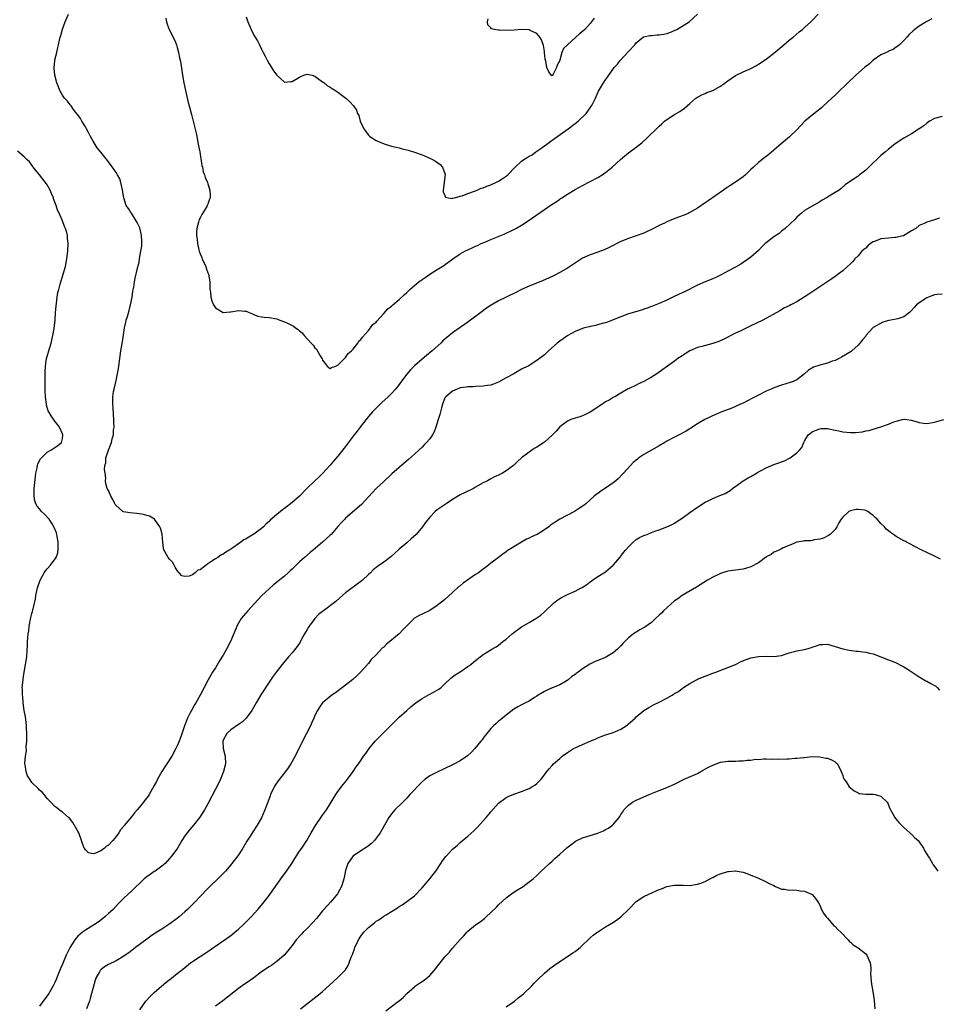
# Model space of a CAD drawing. Units: inches. Extents: x 2511000 to 2514000, y 1545000 to 1548000.
# Drawn here: x 2513166 to 2513406, y 1545740 to 1545998 of the extents above; entities that cross this region are included whole.
import ezdxf

# ---------------------------------------------------------------- set-up
doc = ezdxf.new("R2010")
doc.units = ezdxf.units.IN
doc.header["$MEASUREMENT"] = 0
doc.layers.add('LD25111545_10ft', color=133, linetype='Continuous')

msp = doc.modelspace()

# ---------------------------------------------------------------- linework, layer by layer
at = {"layer": 'LD25111545_10ft'}
for points, elevation in [([(2513404.28, 1545997.72), (2513403, 1545997.03), (2513401, 1545995.86), (2513399.83, 1545995), (2513399.38, 1545994.62), (2513398.36, 1545993.64), (2513397.75, 1545993), (2513397, 1545992.13), (2513395.87, 1545991), (2513395.41, 1545990.59), (2513395, 1545990.34), (2513394.21, 1545989.79), (2513393, 1545989.27), (2513392.83, 1545989.17), (2513391, 1545988.33), (2513388.96, 1545987), (2513387.96, 1545986.04), (2513386.72, 1545985), (2513384.45, 1545983), (2513382.3, 1545981), (2513379.61, 1545978.39), (2513379, 1545977.81), (2513378.17, 1545977), (2513375.98, 1545975), (2513375.46, 1545974.54), (2513373, 1545972.62), (2513371.11, 1545971), (2513369, 1545968.71), (2513367.09, 1545966.91), (2513364.92, 1545965.08), (2513363, 1545963.4), (2513361.69, 1545962.31), (2513361, 1545961.77), (2513359.97, 1545961), (2513359, 1545960.24), (2513357.64, 1545959), (2513357, 1545958.37), (2513356.29, 1545957.71), (2513355.58, 1545957), (2513355, 1545956.5), (2513353, 1545955.09), (2513351.7, 1545954.3), (2513351, 1545953.8), (2513350.51, 1545953.49), (2513349.85, 1545953), (2513345.79, 1545950.21), (2513345, 1545949.63), (2513343, 1545948.3), (2513341, 1545947.13), (2513340.74, 1545947), (2513339.53, 1545946.47), (2513338.09, 1545945.91), (2513336.63, 1545945.37), (2513335, 1545944.69), (2513334.37, 1545944.37), (2513333, 1545943.71), (2513331, 1545942.67), (2513329.83, 1545942.17), (2513329, 1545941.78), (2513327, 1545941.02), (2513325, 1545940.36), (2513323, 1545939.54), (2513319.97, 1545938.03), (2513318.61, 1545937.39), (2513317, 1545936.81), (2513315, 1545936.11), (2513313, 1545935.19), (2513312.68, 1545935), (2513311.66, 1545934.34), (2513309, 1545932.59), (2513307, 1545931.42), (2513305.4, 1545930.6), (2513304.04, 1545929.96), (2513302.65, 1545929.35), (2513299, 1545927.9), (2513297, 1545927), (2513295.69, 1545926.31), (2513292.99, 1545925.01), (2513291, 1545924.02), (2513289.07, 1545922.93), (2513287.84, 1545922.15), (2513286.4, 1545921), (2513283.7, 1545919), (2513283, 1545918.51), (2513282.1, 1545917.9), (2513281, 1545917.07), (2513279, 1545915.65), (2513277.5, 1545914.5), (2513277, 1545914.03), (2513276.44, 1545913.56), (2513275.89, 1545913), (2513273.69, 1545911), (2513272.2, 1545909.8), (2513271, 1545908.81), (2513269, 1545907.03), (2513267.95, 1545906.05), (2513267, 1545904.88), (2513265.33, 1545902.67), (2513265, 1545902.22), (2513264.04, 1545901), (2513263, 1545899.86), (2513262.13, 1545899), (2513260.53, 1545897.47), (2513260.02, 1545897), (2513259, 1545895.99), (2513258.06, 1545895), (2513257, 1545893.81), (2513255, 1545891.27), (2513254.81, 1545891), (2513254.03, 1545889.97), (2513253.29, 1545889), (2513253, 1545888.66), (2513251.45, 1545886.55), (2513251, 1545886.02), (2513250.57, 1545885.43), (2513249, 1545883.48), (2513247.87, 1545882.13), (2513247, 1545881.13), (2513245, 1545878.94), (2513244.01, 1545877.99), (2513242.97, 1545877.03), (2513241, 1545875.11), (2513238.93, 1545873), (2513237, 1545871.32), (2513235, 1545869.76), (2513234.55, 1545869.45), (2513233.97, 1545869), (2513233, 1545868.19), (2513231.31, 1545866.69), (2513231, 1545866.38), (2513230.27, 1545865.73), (2513229.51, 1545865), (2513229, 1545864.54), (2513227, 1545863.04), (2513225.72, 1545862.28), (2513225, 1545861.83), (2513224.43, 1545861.57), (2513223.64, 1545861), (2513223, 1545860.58), (2513221.49, 1545859.49), (2513220.77, 1545859), (2513219.68, 1545858.32), (2513219, 1545857.84), (2513218.43, 1545857.57), (2513217.62, 1545857), (2513217, 1545856.65), (2513215.82, 1545855.82), (2513215, 1545855.32), (2513214.54, 1545855), (2513213, 1545853.77), (2513212.38, 1545853.62), (2513211.72, 1545853), (2513211, 1545852.46), (2513210.08, 1545852.08), (2513209, 1545852.03), (2513208.18, 1545852.18), (2513207, 1545853.54), (2513206.47, 1545854.47), (2513206.19, 1545855), (2513205.72, 1545855.72), (2513205, 1545856.5), (2513204.63, 1545857), (2513204.21, 1545857.79), (2513203.51, 1545859), (2513203.4, 1545859.4), (2513203.21, 1545861), (2513203.08, 1545863.08), (2513202.66, 1545864.66), (2513202.48, 1545865), (2513201.01, 1545867.01), (2513199.75, 1545867.75), (2513199, 1545867.95), (2513198.21, 1545868.21), (2513197, 1545868.34), (2513196.43, 1545868.43), (2513194.6, 1545868.6), (2513192.92, 1545868.92), (2513192.78, 1545869), (2513191, 1545870.55), (2513190.79, 1545870.79), (2513190.67, 1545871), (2513190.13, 1545872.13), (2513189.63, 1545873), (2513189, 1545874.5), (2513188.69, 1545875), (2513188.31, 1545876.31), (2513188.26, 1545877), (2513188.33, 1545877.67), (2513188.15, 1545879), (2513187.98, 1545879.98), (2513188.07, 1545881), (2513188.31, 1545881.68), (2513188.35, 1545883), (2513189, 1545885), (2513189.84, 1545887), (2513190.02, 1545888.02), (2513190.34, 1545889), (2513190.35, 1545890.35), (2513190.47, 1545891), (2513190.38, 1545892.38), (2513190.42, 1545893), (2513190.32, 1545894.32), (2513190.2, 1545896.2), (2513190.13, 1545897), (2513190.15, 1545899), (2513190.34, 1545900.34), (2513190.46, 1545901), (2513191, 1545903.23), (2513191.38, 1545905), (2513191.63, 1545906.37), (2513191.7, 1545907), (2513191.96, 1545909), (2513192.28, 1545911), (2513192.7, 1545913.3), (2513193.21, 1545917), (2513193.56, 1545918.44), (2513193.68, 1545919), (2513193.95, 1545919.95), (2513194.45, 1545921.55), (2513194.8, 1545923), (2513195.17, 1545925), (2513195.4, 1545926.6), (2513195.61, 1545927.61), (2513195.82, 1545929), (2513196, 1545930), (2513196.58, 1545932.58), (2513196.7, 1545933), (2513196.78, 1545933.22), (2513197, 1545934.19), (2513197.15, 1545935), (2513197.16, 1545935.16), (2513197.51, 1545937), (2513197.7, 1545938.3), (2513197.74, 1545939), (2513197.71, 1545939.71), (2513197.69, 1545941), (2513197.57, 1545941.57), (2513197.17, 1545943.17), (2513196.54, 1545944.54), (2513196.27, 1545945), (2513195, 1545946.93), (2513194.94, 1545947), (2513194.22, 1545948.22), (2513193.64, 1545949), (2513193, 1545951), (2513192.71, 1545953), (2513192.61, 1545953.39), (2513192.26, 1545955), (2513191.94, 1545955.94), (2513191.39, 1545957), (2513191, 1545957.64), (2513190.45, 1545958.45), (2513189, 1545960.4), (2513188.72, 1545960.72), (2513187, 1545962.87), (2513186.08, 1545964.08), (2513185, 1545965.77), (2513184.33, 1545967), (2513183.9, 1545967.9), (2513183.26, 1545969), (2513183, 1545969.49), (2513182.08, 1545971), (2513181.71, 1545971.71), (2513181, 1545972.63), (2513180.86, 1545972.86), (2513179.91, 1545974.09), (2513179.25, 1545975), (2513179.15, 1545975.15), (2513179, 1545975.29), (2513178.26, 1545976.26), (2513177.55, 1545977), (2513177, 1545977.77), (2513176.28, 1545979), (2513175.97, 1545979.97), (2513175.49, 1545981), (2513174.95, 1545983), (2513174.83, 1545984.83), (2513174.8, 1545985), (2513175, 1545986.82), (2513175.03, 1545987.03), (2513175.47, 1545989), (2513175.77, 1545990.23), (2513175.91, 1545991), (2513176.17, 1545992.17), (2513176.4, 1545993), (2513176.56, 1545993.44), (2513177, 1545995.09), (2513177.69, 1545997), (2513178.53, 1545999)], 6950), ([(2513204.03, 1545997.97), (2513204.18, 1545997), (2513204.4, 1545996.4), (2513204.92, 1545995), (2513206.24, 1545992.24), (2513206.77, 1545991), (2513207, 1545990.27), (2513207.36, 1545989), (2513207.61, 1545987.61), (2513207.75, 1545987), (2513207.9, 1545986.1), (2513208.34, 1545983), (2513208.69, 1545981), (2513209.13, 1545979), (2513209.89, 1545975.89), (2513210.14, 1545975), (2513210.74, 1545972.74), (2513211.91, 1545967.91), (2513212.08, 1545967), (2513212.5, 1545965), (2513212.56, 1545964.56), (2513212.88, 1545963), (2513213.45, 1545959.45), (2513213.6, 1545959), (2513213.81, 1545957.81), (2513214.13, 1545957), (2513214.26, 1545956.26), (2513214.87, 1545955), (2513215, 1545954.65), (2513215.55, 1545953), (2513215.59, 1545951.59), (2513215.59, 1545951), (2513215.41, 1545950.59), (2513215, 1545949.33), (2513214.86, 1545949), (2513214.69, 1545948.69), (2513213.4, 1545946.6), (2513213, 1545945.75), (2513212.73, 1545945.27), (2513212.65, 1545945), (2513212.59, 1545944.59), (2513212.13, 1545943), (2513212.01, 1545941.99), (2513212.03, 1545941), (2513212.19, 1545940.19), (2513212.26, 1545939), (2513212.64, 1545937.36), (2513212.75, 1545937), (2513213, 1545936.3), (2513213.4, 1545935.4), (2513213.54, 1545935), (2513214.43, 1545933), (2513214.56, 1545932.56), (2513215, 1545931.36), (2513215.17, 1545931), (2513215.51, 1545929), (2513215.5, 1545927.5), (2513215.54, 1545927), (2513215.66, 1545926.34), (2513215.75, 1545925), (2513216.01, 1545924.01), (2513216.5, 1545923), (2513217, 1545922.24), (2513219, 1545920.98), (2513220.83, 1545921.17), (2513221, 1545921.16), (2513223, 1545921.52), (2513224.68, 1545921.32), (2513225, 1545921.34), (2513225.81, 1545921), (2513226.66, 1545920.66), (2513227, 1545920.47), (2513228.08, 1545920.08), (2513229, 1545919.88), (2513229.74, 1545919.74), (2513231, 1545919.69), (2513233, 1545919.31), (2513233.24, 1545919.24), (2513233.81, 1545919), (2513235, 1545918.58), (2513235.81, 1545918.19), (2513237, 1545917.64), (2513237.42, 1545917.42), (2513237.93, 1545917), (2513238.59, 1545916.59), (2513239, 1545916.23), (2513239.68, 1545915.68), (2513240.19, 1545915), (2513241.98, 1545913), (2513242.5, 1545912.5), (2513243, 1545911.76), (2513243.39, 1545911.39), (2513244.34, 1545909.66), (2513244.85, 1545908.85), (2513245, 1545908.52), (2513245.67, 1545907.67), (2513246.23, 1545907), (2513247, 1545906.38), (2513247.35, 1545906.65), (2513248.47, 1545907), (2513249, 1545907.21), (2513250.72, 1545909), (2513251, 1545909.24), (2513251.72, 1545910.28), (2513252.6, 1545911), (2513253, 1545911.43), (2513254.21, 1545913), (2513254.5, 1545913.5), (2513255, 1545913.94), (2513255.41, 1545914.59), (2513257, 1545916.31), (2513257.56, 1545917), (2513258.17, 1545917.83), (2513259, 1545918.49), (2513259.22, 1545918.78), (2513261, 1545920.71), (2513262.08, 1545921.92), (2513263, 1545922.68), (2513263.34, 1545923), (2513265, 1545924.41), (2513266.35, 1545925.65), (2513267, 1545926.22), (2513267.82, 1545927), (2513269, 1545928.06), (2513270.15, 1545929), (2513271, 1545929.67), (2513271.82, 1545930.18), (2513273, 1545931), (2513275, 1545932.2), (2513276.29, 1545933), (2513276.74, 1545933.26), (2513279.07, 1545935), (2513281, 1545936.35), (2513282.18, 1545937), (2513283, 1545937.42), (2513284.13, 1545937.87), (2513285, 1545938.31), (2513285.5, 1545938.5), (2513286.5, 1545939), (2513287.41, 1545939.41), (2513289, 1545940.08), (2513292.5, 1545941.5), (2513295, 1545942.71), (2513295.52, 1545943), (2513297, 1545943.87), (2513298.73, 1545945), (2513305, 1545949.33), (2513306.03, 1545949.97), (2513307, 1545950.66), (2513307.21, 1545950.79), (2513307.52, 1545951), (2513309, 1545951.92), (2513311, 1545953.11), (2513313, 1545954.2), (2513317, 1545956.32), (2513318.13, 1545957), (2513319, 1545957.62), (2513320.72, 1545959), (2513322.91, 1545961), (2513324.04, 1545961.96), (2513325, 1545962.73), (2513327, 1545964.22), (2513328.55, 1545965.45), (2513329.62, 1545966.38), (2513333, 1545969.75), (2513333.67, 1545970.33), (2513334.38, 1545971), (2513335, 1545971.49), (2513337, 1545972.76), (2513338.45, 1545973.55), (2513339, 1545973.97), (2513339.63, 1545974.37), (2513340.35, 1545975), (2513341, 1545975.62), (2513342.57, 1545977), (2513342.82, 1545977.18), (2513343, 1545977.32), (2513344.14, 1545977.86), (2513345, 1545978.28), (2513345.5, 1545978.5), (2513347, 1545979.07), (2513349, 1545980.13), (2513351, 1545981.57), (2513353, 1545982.96), (2513355, 1545983.92), (2513357, 1545984.81), (2513358.44, 1545985.56), (2513359, 1545985.87), (2513361, 1545987.21), (2513363, 1545988.81), (2513365.57, 1545991), (2513367, 1545992.19), (2513368.02, 1545993), (2513369.65, 1545994.35), (2513370.5, 1545995), (2513371, 1545995.49), (2513372.65, 1545997), (2513373, 1545997.34), (2513374.54, 1545999)], 6940), ([(2513225, 1545998.32), (2513225.48, 1545997), (2513226.28, 1545995), (2513227, 1545993.46), (2513227.97, 1545991.97), (2513228.48, 1545991), (2513229, 1545989.86), (2513229.33, 1545989.33), (2513229.47, 1545989), (2513229.99, 1545987.99), (2513230.47, 1545987), (2513231, 1545985.97), (2513231.67, 1545985), (2513232.16, 1545984.16), (2513233, 1545983.06), (2513235, 1545981.25), (2513236.63, 1545981.37), (2513237, 1545981.36), (2513239, 1545982.52), (2513239.34, 1545982.66), (2513240.11, 1545983), (2513241, 1545983.31), (2513242.25, 1545983), (2513243, 1545982.78), (2513243.71, 1545982.29), (2513245, 1545981.32), (2513245.17, 1545981.17), (2513245.44, 1545981), (2513246.27, 1545980.27), (2513247, 1545979.87), (2513247.51, 1545979.51), (2513248.41, 1545979), (2513249, 1545978.59), (2513251.09, 1545977), (2513252.09, 1545976.09), (2513253.04, 1545975), (2513253.86, 1545973.86), (2513254.16, 1545973), (2513254.49, 1545972.49), (2513254.85, 1545971), (2513255.8, 1545969), (2513256.3, 1545968.3), (2513257, 1545967.36), (2513257.16, 1545967.16), (2513257.39, 1545967), (2513259, 1545965.96), (2513261.08, 1545965.08), (2513263, 1545964.5), (2513264.21, 1545964.21), (2513265, 1545964.01), (2513265.82, 1545963.82), (2513267.4, 1545963.4), (2513269, 1545962.92), (2513271, 1545962.24), (2513273, 1545961.37), (2513273.7, 1545961), (2513274.53, 1545960.53), (2513275.7, 1545959.7), (2513276.39, 1545959), (2513277, 1545957.3), (2513277.07, 1545957.07), (2513276.52, 1545953), (2513276.5, 1545952.5), (2513277, 1545951.57), (2513277.16, 1545951.16), (2513277.84, 1545951), (2513278.8, 1545950.8), (2513279, 1545950.86), (2513279.08, 1545950.92), (2513279.5, 1545951), (2513281, 1545951.42), (2513281.51, 1545951.51), (2513283, 1545952.15), (2513284.72, 1545952.72), (2513285.4, 1545953), (2513286.5, 1545953.5), (2513287, 1545953.59), (2513287.98, 1545954.02), (2513289, 1545954.38), (2513291, 1545955.33), (2513291.95, 1545955.95), (2513293, 1545956.61), (2513293.46, 1545957), (2513295.39, 1545959), (2513297, 1545960.52), (2513297.65, 1545961), (2513298.5, 1545961.5), (2513299, 1545961.83), (2513299.76, 1545962.24), (2513300.76, 1545963), (2513301, 1545963.15), (2513301.53, 1545963.53), (2513303, 1545964.54), (2513303.6, 1545965), (2513305, 1545966.01), (2513309.21, 1545969), (2513311, 1545970.4), (2513311.79, 1545971), (2513313.89, 1545973), (2513314.38, 1545973.62), (2513315.32, 1545975), (2513315.67, 1545975.67), (2513316.32, 1545977), (2513316.53, 1545977.47), (2513317.18, 1545978.82), (2513317.69, 1545979.69), (2513318.48, 1545981), (2513319, 1545981.79), (2513319.51, 1545982.49), (2513319.8, 1545983), (2513321.25, 1545985), (2513322.08, 1545985.92), (2513322.87, 1545987), (2513324.89, 1545989.11), (2513325, 1545989.24), (2513326.65, 1545991), (2513327, 1545991.48), (2513328.94, 1545993.06), (2513330.57, 1545993.43), (2513331, 1545993.41), (2513332.45, 1545993.55), (2513333, 1545993.55), (2513334.22, 1545993.78), (2513335, 1545993.95), (2513335.8, 1545994.2), (2513337.2, 1545994.8), (2513337.58, 1545995), (2513339, 1545995.81), (2513340.81, 1545997), (2513343.04, 1545998.96)], 6930), ([(2513316.03, 1545997.97), (2513315, 1545996.54), (2513313.56, 1545995), (2513313, 1545994.47), (2513312.15, 1545993.85), (2513309, 1545990.97), (2513307.96, 1545990.04), (2513307.56, 1545989), (2513307.02, 1545987), (2513307, 1545986.87), (2513306.34, 1545985.66), (2513306.16, 1545985), (2513305.31, 1545983.31), (2513305.14, 1545983), (2513305.07, 1545982.93), (2513305, 1545982.82), (2513304.78, 1545983), (2513304.05, 1545984.05), (2513303.63, 1545985), (2513303.33, 1545986.67), (2513303.19, 1545987.19), (2513303.04, 1545989), (2513303, 1545989.19), (2513302.76, 1545990.76), (2513302.26, 1545992.26), (2513301.77, 1545993), (2513301, 1545993.94), (2513299.29, 1545994.71), (2513299, 1545994.88), (2513297, 1545994.99), (2513295.2, 1545994.8), (2513293, 1545994.67), (2513291.22, 1545994.78), (2513291, 1545994.76), (2513289.86, 1545995), (2513289.18, 1545995.18), (2513289, 1545995.41), (2513288.21, 1545996.21), (2513288.12, 1545997), (2513288.25, 1545997.75)], 6920), ([(2513407, 1545972.22), (2513405, 1545971.72), (2513403.71, 1545971), (2513403, 1545970.53), (2513402.17, 1545969.83), (2513400.99, 1545969.01), (2513399, 1545967.74), (2513397, 1545966.61), (2513395, 1545965.29), (2513394.65, 1545965), (2513393, 1545963.73), (2513392.16, 1545963), (2513391, 1545962.02), (2513389.9, 1545961), (2513389, 1545960.12), (2513387.82, 1545959), (2513387, 1545958.17), (2513386.35, 1545957.65), (2513385.4, 1545957), (2513385, 1545956.66), (2513383.95, 1545955.95), (2513383, 1545955.33), (2513381.66, 1545954.34), (2513380.6, 1545953.4), (2513380.06, 1545953), (2513379, 1545952.4), (2513377, 1545951.16), (2513376.78, 1545951), (2513375.66, 1545950.34), (2513375, 1545949.93), (2513371, 1545947.67), (2513370.2, 1545947), (2513369.57, 1545946.43), (2513369, 1545945.89), (2513368.59, 1545945.41), (2513365.95, 1545943), (2513365, 1545942.26), (2513364.34, 1545941.66), (2513363, 1545940.76), (2513361, 1545939.22), (2513360.75, 1545939), (2513359.87, 1545938.13), (2513359, 1545937.24), (2513357, 1545935.46), (2513356.36, 1545935), (2513355, 1545934.08), (2513354.32, 1545933.68), (2513353, 1545932.87), (2513351, 1545931.78), (2513349, 1545930.75), (2513347.82, 1545930.18), (2513347, 1545929.81), (2513344.99, 1545929.01), (2513343, 1545928.15), (2513339.59, 1545926.42), (2513339, 1545926.16), (2513338.22, 1545925.78), (2513336.55, 1545925), (2513335, 1545924.25), (2513333, 1545923.35), (2513331.3, 1545922.7), (2513331, 1545922.57), (2513329.83, 1545922.17), (2513329, 1545921.86), (2513328.36, 1545921.64), (2513325, 1545920.62), (2513323, 1545919.87), (2513321, 1545919.05), (2513319.52, 1545918.48), (2513319, 1545918.32), (2513318.12, 1545918.12), (2513316.39, 1545917.61), (2513315, 1545917.36), (2513314.72, 1545917.28), (2513313.47, 1545917), (2513313, 1545916.86), (2513311, 1545916), (2513309.14, 1545915), (2513307.92, 1545914.08), (2513307, 1545913.48), (2513306.34, 1545913), (2513304.07, 1545911), (2513303.54, 1545910.46), (2513303, 1545909.98), (2513301, 1545908.42), (2513298.71, 1545907), (2513297.56, 1545906.44), (2513297, 1545906.15), (2513294.98, 1545905), (2513293, 1545903.91), (2513291, 1545902.77), (2513289.72, 1545902.28), (2513289, 1545902.02), (2513288.12, 1545901.88), (2513287, 1545901.71), (2513285, 1545901.65), (2513284.4, 1545901.6), (2513283, 1545901.57), (2513282.55, 1545901.45), (2513281, 1545901.28), (2513280.81, 1545901.19), (2513280.16, 1545901), (2513279, 1545900.47), (2513277.19, 1545899), (2513277, 1545898.72), (2513276.35, 1545897), (2513276.08, 1545896.08), (2513275.62, 1545894.38), (2513275.2, 1545893), (2513274.63, 1545891), (2513274.21, 1545889.79), (2513273.74, 1545889), (2513273, 1545887.96), (2513272.17, 1545887), (2513271.6, 1545886.4), (2513271, 1545885.82), (2513270.14, 1545885), (2513269, 1545883.95), (2513267.44, 1545882.56), (2513266.36, 1545881.64), (2513265, 1545880.51), (2513263.13, 1545878.87), (2513261, 1545876.8), (2513259.02, 1545874.98), (2513258.03, 1545873.97), (2513257, 1545872.81), (2513255.18, 1545870.82), (2513251, 1545867.21), (2513250.78, 1545867), (2513249.91, 1545866.09), (2513249, 1545865.09), (2513247.23, 1545863), (2513247, 1545862.76), (2513245, 1545860.94), (2513242.61, 1545859), (2513241.76, 1545858.24), (2513240.31, 1545857), (2513239, 1545855.84), (2513237, 1545853.93), (2513236.54, 1545853.46), (2513236.02, 1545853), (2513235, 1545852.11), (2513232.18, 1545849.81), (2513231, 1545848.76), (2513229.1, 1545847), (2513228.08, 1545845.92), (2513225.43, 1545843), (2513224.3, 1545841.7), (2513223.75, 1545841), (2513223, 1545839.8), (2513222.58, 1545839), (2513222.3, 1545838.3), (2513220.92, 1545835), (2513219.89, 1545833), (2513219, 1545831.46), (2513218.06, 1545829.94), (2513217, 1545828.16), (2513216.23, 1545827), (2513215.76, 1545826.24), (2513215.06, 1545825), (2513212.99, 1545821), (2513211.83, 1545819), (2513211.51, 1545818.49), (2513210.69, 1545817), (2513210.4, 1545816.4), (2513209.69, 1545815), (2513209.49, 1545814.51), (2513208.92, 1545813), (2513207.92, 1545810.08), (2513207.52, 1545809), (2513207, 1545807.76), (2513206.66, 1545807), (2513205.59, 1545805), (2513204.27, 1545803), (2513203.74, 1545802.26), (2513202.97, 1545801.03), (2513201.84, 1545799), (2513201.58, 1545798.42), (2513201, 1545797.33), (2513199.63, 1545795), (2513199.38, 1545794.62), (2513199, 1545794.12), (2513198.5, 1545793.5), (2513198.14, 1545793), (2513197, 1545791.58), (2513196.53, 1545791), (2513195.81, 1545790.19), (2513195, 1545789.15), (2513193.11, 1545786.89), (2513193, 1545786.73), (2513192.19, 1545785.81), (2513191.68, 1545785), (2513191, 1545784.02), (2513190.13, 1545783), (2513189, 1545781.75), (2513188.49, 1545781.51), (2513187.98, 1545781), (2513187, 1545780.25), (2513185.66, 1545779.66), (2513185, 1545779.54), (2513183.79, 1545779.79), (2513183, 1545780.53), (2513182.8, 1545780.8), (2513182.7, 1545781), (2513182.23, 1545782.23), (2513181.98, 1545783), (2513181.24, 1545785), (2513181, 1545785.46), (2513179.71, 1545787.71), (2513178.8, 1545788.8), (2513178.55, 1545789), (2513177, 1545790.43), (2513176.08, 1545791), (2513175.52, 1545791.52), (2513175, 1545791.86), (2513173.93, 1545793), (2513173, 1545793.96), (2513172.19, 1545795), (2513171.64, 1545795.64), (2513171, 1545796.17), (2513170.6, 1545796.6), (2513169, 1545798.12), (2513168.41, 1545799), (2513167.88, 1545799.88), (2513167.49, 1545801), (2513167.25, 1545802.75), (2513167.14, 1545803.14), (2513167.31, 1545805), (2513167.56, 1545806.44), (2513167.49, 1545807.49), (2513167.63, 1545809), (2513167.69, 1545810.31), (2513167.59, 1545813), (2513167.38, 1545814.62), (2513167.33, 1545815.33), (2513167, 1545816.99), (2513166.74, 1545819), (2513166.6, 1545820.6), (2513166.51, 1545821), (2513166.5, 1545822.5), (2513166.46, 1545823), (2513166.67, 1545825), (2513166.74, 1545825.26), (2513167, 1545826.97), (2513167.36, 1545829), (2513167.64, 1545831), (2513167.86, 1545834.14), (2513167.88, 1545835), (2513167.93, 1545835.93), (2513168.05, 1545837), (2513168.18, 1545837.82), (2513168.31, 1545839), (2513168.74, 1545841.26), (2513169, 1545842.35), (2513169.14, 1545842.86), (2513169.21, 1545843.21), (2513169.64, 1545845), (2513169.91, 1545846.09), (2513170.03, 1545847), (2513170.28, 1545848.28), (2513170.46, 1545849), (2513171.11, 1545851), (2513172.23, 1545853), (2513172.54, 1545853.46), (2513173, 1545854.04), (2513173.88, 1545855), (2513175.35, 1545857), (2513175.79, 1545858.21), (2513175.9, 1545859), (2513175.84, 1545859.84), (2513175.85, 1545861), (2513175.58, 1545862.42), (2513175.5, 1545863), (2513175.4, 1545863.4), (2513174.83, 1545864.83), (2513174.74, 1545865), (2513174.25, 1545865.76), (2513173.47, 1545867), (2513173.28, 1545867.28), (2513172.32, 1545868.32), (2513171.54, 1545869), (2513171, 1545869.71), (2513170.39, 1545870.39), (2513169.98, 1545871), (2513169.76, 1545871.76), (2513169.55, 1545873), (2513169.57, 1545875), (2513169.89, 1545878.11), (2513170.03, 1545879), (2513170.36, 1545880.36), (2513170.46, 1545881), (2513170.58, 1545881.42), (2513171.26, 1545882.74), (2513171.49, 1545883), (2513173, 1545884.46), (2513173.92, 1545885), (2513175.8, 1545886.2), (2513176.72, 1545887), (2513177, 1545888.1), (2513177.12, 1545889), (2513177, 1545889.33), (2513176.25, 1545891), (2513175.72, 1545891.72), (2513175, 1545892.62), (2513174.82, 1545892.82), (2513173.99, 1545893.99), (2513173.38, 1545895), (2513173.28, 1545895.28), (2513172.81, 1545896.81), (2513172.77, 1545897), (2513172.55, 1545899), (2513172.5, 1545900.5), (2513172.43, 1545901.57), (2513172.49, 1545904.49), (2513172.44, 1545905), (2513172.43, 1545905.57), (2513172.51, 1545907), (2513172.85, 1545909), (2513173, 1545909.47), (2513173.57, 1545911.57), (2513173.99, 1545913), (2513174.48, 1545915), (2513174.8, 1545916.8), (2513175.04, 1545919.04), (2513175.17, 1545921), (2513175.31, 1545922.69), (2513175.44, 1545923.44), (2513175.62, 1545925), (2513175.81, 1545926.19), (2513176.01, 1545927), (2513176.41, 1545928.41), (2513176.56, 1545929), (2513177, 1545930.45), (2513177.19, 1545931), (2513177.75, 1545933), (2513178.16, 1545935), (2513178.41, 1545937), (2513178.49, 1545939), (2513178.32, 1545940.32), (2513178.29, 1545941), (2513178.12, 1545941.88), (2513177.77, 1545943), (2513177.5, 1545943.5), (2513177.03, 1545945), (2513176.12, 1545947), (2513175.72, 1545947.72), (2513175.31, 1545949), (2513175, 1545949.86), (2513174.68, 1545950.68), (2513174.6, 1545951), (2513174.13, 1545952.13), (2513173.8, 1545953), (2513173, 1545954.39), (2513172.55, 1545955), (2513171.86, 1545955.86), (2513170.95, 1545956.95), (2513169.3, 1545959), (2513169.2, 1545959.2), (2513168.36, 1545960.36), (2513167.66, 1545961), (2513167, 1545961.68), (2513165.19, 1545963.19)], 6960), ([(2513406.31, 1545945.69), (2513405, 1545945.23), (2513403, 1545944.65), (2513402.28, 1545944.28), (2513401, 1545943.71), (2513400.13, 1545943), (2513399, 1545942.35), (2513396.93, 1545941.07), (2513396.72, 1545941), (2513395, 1545940.57), (2513394.59, 1545940.59), (2513393, 1545940.46), (2513391, 1545940.26), (2513389.71, 1545939.71), (2513389, 1545939.46), (2513388.3, 1545939), (2513387.58, 1545938.42), (2513387, 1545937.82), (2513386.52, 1545937.48), (2513386.01, 1545937), (2513385, 1545935.78), (2513384.18, 1545935), (2513383.63, 1545934.37), (2513383, 1545933.71), (2513382.28, 1545933), (2513381, 1545931.91), (2513379.82, 1545931), (2513379.35, 1545930.65), (2513379, 1545930.44), (2513378.16, 1545929.84), (2513375, 1545927.69), (2513372.18, 1545925.82), (2513369, 1545923.82), (2513367.44, 1545923), (2513367, 1545922.75), (2513365.81, 1545922.19), (2513364.55, 1545921.45), (2513360.12, 1545919), (2513357, 1545917.51), (2513355.89, 1545917), (2513354.14, 1545916.14), (2513353, 1545915.6), (2513349.93, 1545914.07), (2513348.58, 1545913.43), (2513347, 1545912.88), (2513344.15, 1545912.15), (2513343, 1545911.82), (2513341, 1545910.97), (2513339.79, 1545910.2), (2513339, 1545909.72), (2513337.91, 1545909), (2513337, 1545908.29), (2513335.16, 1545907), (2513332.39, 1545905), (2513331, 1545904.11), (2513329, 1545902.98), (2513327.62, 1545902.38), (2513327, 1545902.04), (2513325.15, 1545901.15), (2513324.94, 1545901.06), (2513323, 1545899.96), (2513321.44, 1545899), (2513321, 1545898.76), (2513319.89, 1545898.11), (2513319, 1545897.61), (2513318.63, 1545897.37), (2513318.06, 1545897), (2513317, 1545896.27), (2513315, 1545894.93), (2513313.7, 1545894.3), (2513313, 1545893.99), (2513312.25, 1545893.75), (2513311, 1545893.4), (2513309.88, 1545893), (2513309, 1545892.63), (2513307, 1545891.08), (2513306.05, 1545889.95), (2513305.13, 1545889), (2513303, 1545887.15), (2513301, 1545885.78), (2513300.49, 1545885.51), (2513299.72, 1545885), (2513299, 1545884.48), (2513297, 1545883.01), (2513295.92, 1545882.08), (2513295, 1545881.1), (2513294.89, 1545881), (2513293, 1545879.58), (2513292.01, 1545879), (2513291.31, 1545878.69), (2513291, 1545878.5), (2513289.94, 1545878.06), (2513289, 1545877.54), (2513288.08, 1545877), (2513287, 1545876.47), (2513285, 1545875.31), (2513284.42, 1545875), (2513282.1, 1545873.9), (2513281, 1545873.33), (2513279, 1545872.12), (2513277.29, 1545871), (2513275, 1545869.42), (2513274.45, 1545869), (2513273, 1545867.53), (2513271.91, 1545866.09), (2513271.12, 1545865), (2513269.44, 1545863), (2513268.2, 1545861.8), (2513267, 1545860.83), (2513265, 1545859.13), (2513264.86, 1545859), (2513263.93, 1545858.07), (2513262.85, 1545857.15), (2513261, 1545855.78), (2513259.35, 1545854.65), (2513258.26, 1545853.74), (2513257.49, 1545853), (2513257, 1545852.5), (2513255.42, 1545851), (2513255, 1545850.66), (2513254.03, 1545849.97), (2513251, 1545847.69), (2513249.54, 1545846.46), (2513248.5, 1545845.5), (2513245.26, 1545843), (2513245, 1545842.84), (2513243.96, 1545842.04), (2513242.99, 1545841.01), (2513241.46, 1545839), (2513241.28, 1545838.72), (2513241, 1545838.18), (2513240.54, 1545837.46), (2513240.29, 1545837), (2513239.44, 1545835.44), (2513239.15, 1545834.85), (2513238.33, 1545833.67), (2513237, 1545832.07), (2513236.07, 1545831), (2513234.42, 1545829), (2513232.86, 1545827), (2513232.08, 1545825.92), (2513231, 1545824.39), (2513228.89, 1545821.11), (2513227.64, 1545819), (2513226.53, 1545817), (2513225.05, 1545814.95), (2513224.03, 1545813.97), (2513223, 1545813.35), (2513221, 1545811.93), (2513219.99, 1545811), (2513219, 1545809.25), (2513218.91, 1545809), (2513219.04, 1545807), (2513219.54, 1545805), (2513219.62, 1545803), (2513219.12, 1545801), (2513218.28, 1545799), (2513217.31, 1545797), (2513217, 1545796.4), (2513215, 1545792.57), (2513214.16, 1545791), (2513212.94, 1545789.06), (2513211.24, 1545787), (2513210.19, 1545785.81), (2513209.57, 1545785), (2513209, 1545784.18), (2513208.23, 1545783), (2513207.75, 1545782.25), (2513207.02, 1545781), (2513205.61, 1545779), (2513205, 1545778.27), (2513203.83, 1545777), (2513203, 1545776.32), (2513201.2, 1545775), (2513201, 1545774.88), (2513199.88, 1545774.12), (2513199, 1545773.5), (2513198.37, 1545773), (2513197, 1545771.68), (2513196.26, 1545771), (2513195.65, 1545770.35), (2513195, 1545769.72), (2513194.18, 1545769), (2513193, 1545767.89), (2513191.57, 1545766.43), (2513190.21, 1545765), (2513189, 1545763.87), (2513188.04, 1545763), (2513187.47, 1545762.53), (2513186.33, 1545761.67), (2513185.35, 1545761), (2513183, 1545759.59), (2513182.25, 1545759), (2513181, 1545757.96), (2513180.53, 1545757.47), (2513180.21, 1545757), (2513179, 1545755.12), (2513178.28, 1545753.72), (2513177.97, 1545753), (2513177, 1545750.67), (2513176.49, 1545749.51), (2513175.78, 1545747.78), (2513175.35, 1545746.65), (2513175, 1545745.9), (2513174.55, 1545745), (2513173.39, 1545743), (2513173, 1545742.42), (2513172.38, 1545741.62), (2513171, 1545739.69)], 6970), ([(2513407, 1545925.83), (2513405.69, 1545925.69), (2513405, 1545925.58), (2513403.4, 1545925), (2513403, 1545924.83), (2513401, 1545923.54), (2513400.31, 1545923), (2513399.67, 1545922.33), (2513399, 1545921.52), (2513398.46, 1545921), (2513397, 1545919.89), (2513395.39, 1545919.39), (2513395, 1545919.24), (2513393.08, 1545918.92), (2513391.49, 1545918.51), (2513388.96, 1545917.04), (2513388.91, 1545917), (2513387.05, 1545914.95), (2513387, 1545914.86), (2513386.14, 1545913.86), (2513385.51, 1545913), (2513385, 1545912.49), (2513383.42, 1545911), (2513383.18, 1545910.82), (2513380.67, 1545909.33), (2513380.08, 1545909), (2513379, 1545908.5), (2513378.25, 1545908.25), (2513377, 1545907.78), (2513375, 1545907.26), (2513373.32, 1545906.68), (2513372.05, 1545905.95), (2513371, 1545904.95), (2513369, 1545903.44), (2513368.02, 1545903), (2513367.28, 1545902.72), (2513365, 1545902.03), (2513364.24, 1545901.76), (2513362.8, 1545901.2), (2513362.32, 1545901), (2513361, 1545900.41), (2513359, 1545899.43), (2513357.42, 1545898.58), (2513356.1, 1545897.89), (2513355, 1545897.33), (2513354.28, 1545897), (2513353, 1545896.43), (2513352.03, 1545896.03), (2513349.41, 1545895), (2513347.7, 1545894.3), (2513344.9, 1545893), (2513343, 1545891.89), (2513341.26, 1545890.74), (2513341, 1545890.59), (2513340.04, 1545889.96), (2513338.25, 1545889), (2513337, 1545888.43), (2513335, 1545887.34), (2513334.47, 1545887), (2513333, 1545886.12), (2513329, 1545883.87), (2513327.73, 1545883), (2513327.31, 1545882.69), (2513326.23, 1545881.77), (2513325.48, 1545881), (2513323.67, 1545879), (2513323.37, 1545878.63), (2513322.38, 1545877.62), (2513321.67, 1545877), (2513321, 1545876.45), (2513319, 1545875.09), (2513317.71, 1545874.29), (2513317, 1545873.73), (2513316.56, 1545873.44), (2513316.05, 1545873), (2513315, 1545872.01), (2513313.84, 1545871), (2513313.36, 1545870.64), (2513312.18, 1545869.82), (2513310.83, 1545869), (2513307, 1545867.01), (2513305.78, 1545866.22), (2513305, 1545865.69), (2513304.6, 1545865.4), (2513304.13, 1545865), (2513303, 1545864.18), (2513301.1, 1545863), (2513301, 1545862.94), (2513299.64, 1545862.36), (2513299, 1545862), (2513298.28, 1545861.72), (2513297, 1545860.99), (2513295, 1545859.77), (2513293.3, 1545858.7), (2513293, 1545858.44), (2513292.15, 1545857.85), (2513291, 1545857), (2513289, 1545855.5), (2513288.42, 1545855), (2513287.63, 1545854.37), (2513287, 1545853.95), (2513285.78, 1545853), (2513285, 1545852.49), (2513281.76, 1545850.24), (2513281, 1545849.58), (2513280.65, 1545849.35), (2513279, 1545847.81), (2513277, 1545846), (2513276.44, 1545845.56), (2513275.78, 1545845), (2513275, 1545844.42), (2513273, 1545843.15), (2513271, 1545842.19), (2513270.21, 1545841.79), (2513269, 1545841.07), (2513267, 1545839.14), (2513265.98, 1545838.02), (2513264.98, 1545837), (2513262.61, 1545835), (2513261.71, 1545834.29), (2513261, 1545833.53), (2513260.68, 1545833.32), (2513259, 1545831.53), (2513257.71, 1545830.29), (2513257, 1545829.3), (2513256.86, 1545829.14), (2513256.76, 1545829), (2513254.92, 1545827), (2513253.94, 1545826.06), (2513252.91, 1545825.09), (2513251, 1545823.56), (2513250.22, 1545823), (2513249.53, 1545822.47), (2513248.38, 1545821.62), (2513247.44, 1545821), (2513244.98, 1545819), (2513244.16, 1545817.84), (2513243.66, 1545817), (2513243, 1545815.63), (2513242.74, 1545815), (2513242.19, 1545813.81), (2513241.84, 1545813), (2513240.83, 1545811), (2513240.18, 1545809.82), (2513237.82, 1545805), (2513236.72, 1545803), (2513236.02, 1545801.98), (2513235.3, 1545801), (2513233.37, 1545798.63), (2513232.56, 1545797.44), (2513232.32, 1545797), (2513231.39, 1545795), (2513231.29, 1545794.71), (2513230.64, 1545793), (2513229.9, 1545791), (2513229, 1545788.94), (2513227.91, 1545787), (2513226.73, 1545785.27), (2513225.86, 1545783.86), (2513225.19, 1545782.81), (2513224.12, 1545781), (2513223, 1545779.24), (2513222.83, 1545779), (2513221.31, 1545777), (2513221, 1545776.62), (2513219.6, 1545775), (2513219.31, 1545774.69), (2513217.64, 1545773), (2513215.55, 1545771), (2513214.29, 1545769.71), (2513213.57, 1545769), (2513213, 1545768.38), (2513211.68, 1545767), (2513210.36, 1545765.64), (2513209.71, 1545765), (2513209, 1545764.34), (2513207.5, 1545763), (2513207, 1545762.61), (2513204.83, 1545761), (2513203, 1545759.84), (2513201.25, 1545758.75), (2513200.05, 1545757.95), (2513199, 1545757.21), (2513196.08, 1545755), (2513194.34, 1545753.66), (2513193.36, 1545753), (2513193, 1545752.74), (2513191, 1545751.52), (2513189, 1545750.56), (2513187.99, 1545750.01), (2513187, 1545749.21), (2513186.89, 1545749.11), (2513186.82, 1545749), (2513186.67, 1545748.67), (2513185.75, 1545747), (2513185.53, 1545746.47), (2513185, 1545744.54), (2513184.61, 1545743), (2513184.27, 1545741.73), (2513184.05, 1545741), (2513183.31, 1545739)], 6980), ([(2513197.23, 1545738.77), (2513198.8, 1545741), (2513199.85, 1545742.15), (2513200.68, 1545743), (2513201, 1545743.3), (2513204.07, 1545745.93), (2513205.47, 1545747), (2513207, 1545748.19), (2513208.02, 1545749), (2513209, 1545749.83), (2513210.47, 1545751), (2513211, 1545751.39), (2513215, 1545753.99), (2513216.49, 1545755), (2513217, 1545755.38), (2513219, 1545756.79), (2513221, 1545758.18), (2513222.06, 1545759), (2513223, 1545759.78), (2513224.34, 1545761), (2513226.33, 1545763), (2513228.08, 1545765), (2513229, 1545766.11), (2513229.73, 1545767), (2513231, 1545768.61), (2513232, 1545770), (2513232.68, 1545771), (2513234.09, 1545773), (2513235.58, 1545775), (2513236.95, 1545777), (2513237.72, 1545778.28), (2513239, 1545780.2), (2513239.57, 1545781), (2513240.87, 1545783), (2513241.99, 1545785), (2513243.11, 1545786.89), (2513245, 1545789.62), (2513246, 1545791), (2513247, 1545792.58), (2513248.45, 1545795), (2513249, 1545795.8), (2513250.4, 1545797.6), (2513251, 1545798.36), (2513251.55, 1545799), (2513252.98, 1545801), (2513253.77, 1545802.23), (2513254.38, 1545803), (2513255, 1545803.92), (2513255.7, 1545805), (2513256.27, 1545805.73), (2513257, 1545806.78), (2513257.14, 1545807), (2513258.77, 1545809), (2513259.88, 1545810.12), (2513260.71, 1545811), (2513263, 1545813.24), (2513263.91, 1545814.09), (2513265, 1545815.19), (2513266.99, 1545817.01), (2513268.05, 1545817.95), (2513269, 1545818.71), (2513269.38, 1545819), (2513271, 1545820.11), (2513272.87, 1545821.13), (2513274.19, 1545821.81), (2513275.43, 1545822.57), (2513275.96, 1545823), (2513277, 1545823.94), (2513278.56, 1545825.44), (2513279, 1545825.75), (2513279.7, 1545826.3), (2513281, 1545827.09), (2513283, 1545828.44), (2513283.75, 1545829), (2513284.42, 1545829.58), (2513285, 1545830.06), (2513286.2, 1545831), (2513287, 1545831.58), (2513289.28, 1545833), (2513290.36, 1545833.63), (2513291, 1545834.05), (2513291.55, 1545834.45), (2513292.16, 1545835), (2513293, 1545835.65), (2513294.54, 1545837), (2513295, 1545837.38), (2513295.93, 1545838.07), (2513297, 1545838.8), (2513299, 1545839.99), (2513300.76, 1545841), (2513302.07, 1545841.93), (2513303.13, 1545842.87), (2513305.36, 1545845), (2513306.26, 1545845.74), (2513307, 1545846.22), (2513307.46, 1545846.54), (2513309, 1545847.29), (2513311, 1545848.2), (2513312.57, 1545849), (2513312.84, 1545849.16), (2513314.06, 1545849.94), (2513315, 1545850.64), (2513315.57, 1545851), (2513317, 1545851.99), (2513319, 1545853.23), (2513321, 1545854.94), (2513322.85, 1545857.15), (2513323, 1545857.29), (2513323.72, 1545858.28), (2513324.3, 1545859), (2513325, 1545859.77), (2513326.23, 1545861), (2513327, 1545861.67), (2513327.82, 1545862.18), (2513329, 1545862.73), (2513329.23, 1545862.77), (2513329.84, 1545863), (2513331, 1545863.48), (2513331.85, 1545863.85), (2513333, 1545864.22), (2513334.99, 1545865.01), (2513336.38, 1545865.62), (2513337, 1545865.97), (2513337.64, 1545866.36), (2513339, 1545867.25), (2513341, 1545868.71), (2513343, 1545870.12), (2513345, 1545871.42), (2513345.81, 1545871.81), (2513347, 1545872.42), (2513348.86, 1545873.14), (2513350.27, 1545873.73), (2513351.53, 1545874.47), (2513352.21, 1545875), (2513354.97, 1545877), (2513356.25, 1545877.75), (2513357, 1545878.14), (2513358.43, 1545879), (2513359, 1545879.32), (2513359.71, 1545879.71), (2513361, 1545880.38), (2513362.84, 1545881.16), (2513363, 1545881.24), (2513364.33, 1545881.67), (2513365, 1545881.97), (2513365.77, 1545882.23), (2513367.11, 1545882.89), (2513367.28, 1545883), (2513369, 1545884.28), (2513369.71, 1545885), (2513370.3, 1545885.7), (2513370.83, 1545887), (2513371, 1545887.33), (2513371.99, 1545889), (2513372.54, 1545889.46), (2513373, 1545889.79), (2513373.81, 1545890.19), (2513375, 1545890.62), (2513375.35, 1545890.65), (2513377, 1545890.67), (2513377.39, 1545890.61), (2513379, 1545890.24), (2513379.95, 1545890.05), (2513381, 1545889.79), (2513383, 1545889.6), (2513384.36, 1545889.64), (2513386.17, 1545889.83), (2513387, 1545890.03), (2513387.83, 1545890.17), (2513391, 1545891.12), (2513393, 1545891.83), (2513394.4, 1545892.4), (2513395, 1545892.61), (2513396.66, 1545893), (2513397, 1545893.1), (2513397.11, 1545893.11), (2513397.78, 1545893), (2513398.88, 1545892.88), (2513400.45, 1545892.45), (2513401, 1545892.25), (2513402.12, 1545892.12), (2513403, 1545891.99), (2513405, 1545892.32), (2513407.4, 1545893)], 6990), ([(2513406.57, 1545856.57), (2513405, 1545857.29), (2513403, 1545858.29), (2513401.52, 1545859), (2513399.88, 1545859.88), (2513398.55, 1545860.55), (2513397.63, 1545861), (2513397.23, 1545861.23), (2513397, 1545861.33), (2513395, 1545862.47), (2513394.25, 1545863), (2513393.5, 1545863.5), (2513393, 1545863.93), (2513392.38, 1545864.38), (2513391.92, 1545865), (2513391, 1545865.88), (2513390, 1545867), (2513389.45, 1545867.45), (2513389, 1545867.94), (2513388.34, 1545868.34), (2513387.58, 1545869), (2513387, 1545869.27), (2513386.67, 1545869.33), (2513385, 1545869.53), (2513384.49, 1545869.51), (2513383, 1545869.16), (2513382.6, 1545869), (2513381, 1545867.54), (2513380.55, 1545867), (2513379.99, 1545866.01), (2513379.49, 1545865), (2513379, 1545864.32), (2513377.7, 1545863), (2513377.29, 1545862.71), (2513375.98, 1545862.02), (2513375, 1545861.74), (2513373.57, 1545861.57), (2513373, 1545861.41), (2513372.66, 1545861.34), (2513371, 1545861.28), (2513370.77, 1545861.23), (2513369, 1545861), (2513367, 1545860.11), (2513365.46, 1545859.46), (2513365, 1545859.22), (2513364.46, 1545859), (2513363.5, 1545858.51), (2513363, 1545858.34), (2513362.26, 1545857.74), (2513361, 1545857.12), (2513360.94, 1545857.06), (2513360.83, 1545857), (2513359, 1545855.61), (2513357, 1545854.55), (2513355.86, 1545854.14), (2513355, 1545853.95), (2513351, 1545853.35), (2513349, 1545852.75), (2513348.53, 1545852.53), (2513347, 1545851.8), (2513345.61, 1545851), (2513342.79, 1545849.21), (2513339, 1545847.03), (2513337.85, 1545846.15), (2513337, 1545845.62), (2513334.1, 1545843), (2513333.59, 1545842.41), (2513333, 1545841.85), (2513332.02, 1545841), (2513331, 1545840.01), (2513329.26, 1545838.74), (2513327.98, 1545838.02), (2513327, 1545837.44), (2513326.3, 1545837), (2513325, 1545836), (2513323.99, 1545835), (2513323.51, 1545834.49), (2513323, 1545833.9), (2513322.57, 1545833.43), (2513322.12, 1545833), (2513321, 1545832.04), (2513319.27, 1545831), (2513319, 1545830.85), (2513317, 1545830.04), (2513316.23, 1545829.77), (2513314.91, 1545829.09), (2513313, 1545827.85), (2513311.84, 1545827), (2513311.34, 1545826.66), (2513311, 1545826.38), (2513310.15, 1545825.85), (2513309.19, 1545825), (2513309, 1545824.86), (2513308.65, 1545824.65), (2513307, 1545823.67), (2513305.08, 1545822.92), (2513305, 1545822.87), (2513303.7, 1545822.3), (2513303, 1545821.96), (2513301.37, 1545821), (2513301, 1545820.75), (2513300.37, 1545820.37), (2513299, 1545819.45), (2513298.08, 1545819), (2513297, 1545818.44), (2513296.07, 1545817.93), (2513295, 1545817.31), (2513293, 1545815.79), (2513292.08, 1545815), (2513291.49, 1545814.51), (2513291, 1545814.17), (2513290.42, 1545813.58), (2513289.71, 1545813), (2513289, 1545812.27), (2513287.97, 1545811), (2513287.55, 1545810.45), (2513287, 1545809.78), (2513286.68, 1545809.32), (2513286.41, 1545809), (2513284.82, 1545807), (2513283.96, 1545806.04), (2513282.91, 1545805.09), (2513281, 1545803.86), (2513279.12, 1545802.88), (2513277, 1545801.79), (2513276.45, 1545801.55), (2513275.29, 1545801), (2513273, 1545799.88), (2513271.78, 1545799), (2513271, 1545798.36), (2513267.83, 1545795), (2513267.46, 1545794.54), (2513267, 1545794.09), (2513266.49, 1545793.51), (2513265.95, 1545793), (2513263.92, 1545791), (2513263, 1545789.95), (2513262.33, 1545789), (2513260.42, 1545785.58), (2513260.05, 1545785), (2513259, 1545783.59), (2513258.53, 1545783), (2513257.78, 1545782.22), (2513257, 1545781.63), (2513256.66, 1545781.34), (2513255, 1545780.29), (2513253.04, 1545779), (2513253, 1545778.96), (2513252.18, 1545777.82), (2513251.64, 1545777), (2513251, 1545775.13), (2513250.67, 1545773.33), (2513250.58, 1545773), (2513250.35, 1545772.35), (2513249.97, 1545771), (2513248.91, 1545769.09), (2513247.12, 1545767), (2513245.3, 1545765), (2513245, 1545764.65), (2513243.38, 1545762.62), (2513242.46, 1545761.54), (2513241, 1545760.02), (2513239.95, 1545759), (2513239.49, 1545758.51), (2513238.12, 1545757), (2513237, 1545755.56), (2513236.59, 1545755), (2513235.88, 1545754.12), (2513234.94, 1545753.06), (2513233, 1545751.36), (2513232.52, 1545751), (2513231.64, 1545750.36), (2513231, 1545749.99), (2513229, 1545748.66), (2513227, 1545747.14), (2513225, 1545745.72), (2513224.55, 1545745.45), (2513223, 1545744.31), (2513218.91, 1545741.09), (2513217, 1545739.73)], 7000), ([(2513239.23, 1545739), (2513244.38, 1545743), (2513245, 1545743.51), (2513246.84, 1545745.16), (2513249, 1545747.2), (2513250.83, 1545749), (2513251, 1545749.22), (2513251.69, 1545750.31), (2513251.96, 1545751), (2513252.46, 1545752.46), (2513252.79, 1545753.21), (2513253.33, 1545754.67), (2513253.43, 1545755), (2513254.38, 1545757), (2513255, 1545758), (2513255.44, 1545758.56), (2513255.79, 1545759), (2513257, 1545760.29), (2513258.53, 1545761.47), (2513259, 1545761.87), (2513259.71, 1545762.29), (2513261, 1545763.21), (2513261.59, 1545763.59), (2513263, 1545764.47), (2513264.59, 1545765.41), (2513265, 1545765.71), (2513265.82, 1545766.18), (2513267, 1545767.01), (2513269, 1545768.56), (2513271, 1545770.62), (2513273.05, 1545773), (2513273.9, 1545774.1), (2513274.58, 1545775), (2513275.92, 1545777), (2513276.33, 1545777.67), (2513277.19, 1545778.81), (2513277.36, 1545779), (2513279, 1545780.71), (2513279.32, 1545781), (2513280.23, 1545781.77), (2513281, 1545782.47), (2513283, 1545784.14), (2513284.51, 1545785.49), (2513285.49, 1545786.51), (2513287.73, 1545789), (2513288.34, 1545789.66), (2513289, 1545790.47), (2513291, 1545792.74), (2513291.31, 1545793), (2513292.27, 1545793.73), (2513293, 1545794.2), (2513293.53, 1545794.47), (2513295, 1545795.07), (2513297, 1545795.78), (2513299, 1545796.61), (2513299.73, 1545797), (2513300.52, 1545797.48), (2513301, 1545797.87), (2513302.16, 1545799), (2513303, 1545800.15), (2513303.6, 1545801), (2513304.24, 1545801.76), (2513305, 1545802.64), (2513305.37, 1545803), (2513307, 1545804.45), (2513307.68, 1545805), (2513309, 1545806), (2513310.6, 1545807), (2513311, 1545807.2), (2513313, 1545808.08), (2513315, 1545809), (2513316.42, 1545809.58), (2513317, 1545809.85), (2513317.86, 1545810.14), (2513319, 1545810.59), (2513319.32, 1545810.68), (2513321, 1545811.22), (2513321.42, 1545811.42), (2513323, 1545812.07), (2513324.41, 1545813), (2513324.74, 1545813.26), (2513325, 1545813.5), (2513326.69, 1545815), (2513327, 1545815.3), (2513329.03, 1545817), (2513330.27, 1545817.73), (2513331.55, 1545818.45), (2513333, 1545819.14), (2513335, 1545820.23), (2513336.36, 1545821), (2513336.76, 1545821.24), (2513337, 1545821.41), (2513338.02, 1545821.98), (2513339, 1545822.75), (2513339.15, 1545822.85), (2513339.34, 1545823), (2513341, 1545824.03), (2513342.74, 1545825), (2513343, 1545825.12), (2513347, 1545826.72), (2513347.78, 1545827), (2513349.8, 1545827.8), (2513351, 1545828.22), (2513352.99, 1545829), (2513354.3, 1545829.7), (2513355.71, 1545830.29), (2513357, 1545830.71), (2513359, 1545831.1), (2513361, 1545831.14), (2513363, 1545831.09), (2513365, 1545831.37), (2513367, 1545832.02), (2513368.37, 1545832.37), (2513369, 1545832.57), (2513371, 1545832.95), (2513372.61, 1545833.39), (2513373, 1545833.55), (2513374.12, 1545833.88), (2513375, 1545834.23), (2513375.76, 1545834.24), (2513377, 1545834.29), (2513379, 1545833.74), (2513381, 1545833.12), (2513382.72, 1545832.72), (2513384.47, 1545832.47), (2513385, 1545832.46), (2513386.27, 1545832.27), (2513387, 1545832.22), (2513387.97, 1545831.97), (2513389, 1545831.75), (2513391, 1545831.01), (2513393, 1545830.23), (2513394.35, 1545829.65), (2513395, 1545829.39), (2513396.6, 1545828.6), (2513397, 1545828.36), (2513397.85, 1545827.85), (2513401, 1545825.76), (2513402.76, 1545824.76), (2513403, 1545824.66), (2513404.03, 1545824.03), (2513405, 1545823.5), (2513405.31, 1545823.31), (2513405.68, 1545823), (2513406.32, 1545822.32)], 7010), ([(2513261.52, 1545738.48), (2513264.89, 1545741), (2513265, 1545741.1), (2513266.08, 1545741.92), (2513267, 1545743.01), (2513269, 1545744.78), (2513269.28, 1545745), (2513270.33, 1545745.67), (2513271.52, 1545746.48), (2513273, 1545747.69), (2513274.18, 1545749), (2513274.55, 1545749.45), (2513275.74, 1545751), (2513277, 1545752.55), (2513277.39, 1545753), (2513278.17, 1545753.83), (2513279, 1545754.84), (2513281, 1545757.14), (2513281.92, 1545758.08), (2513282.73, 1545759), (2513283, 1545759.27), (2513285, 1545760.94), (2513286.24, 1545761.76), (2513287.36, 1545762.64), (2513287.73, 1545763), (2513289, 1545764.17), (2513290.43, 1545765.57), (2513291, 1545766.18), (2513293, 1545768), (2513294.72, 1545769.28), (2513295.94, 1545770.06), (2513297, 1545770.72), (2513297.43, 1545771), (2513299, 1545772.15), (2513300.02, 1545773), (2513301, 1545773.86), (2513302.19, 1545775), (2513303, 1545775.72), (2513304.32, 1545777), (2513305, 1545777.6), (2513305.73, 1545778.27), (2513307, 1545779.39), (2513308.88, 1545781.12), (2513309.9, 1545781.9), (2513311, 1545782.77), (2513311.14, 1545782.86), (2513311.44, 1545783), (2513313, 1545783.73), (2513314.05, 1545784.05), (2513315, 1545784.31), (2513317, 1545784.93), (2513317.18, 1545785), (2513318.47, 1545785.53), (2513319, 1545785.89), (2513319.77, 1545786.23), (2513320.79, 1545787), (2513321, 1545787.2), (2513322.51, 1545789), (2513322.72, 1545789.28), (2513323, 1545789.78), (2513323.49, 1545790.51), (2513323.78, 1545791), (2513325, 1545792.22), (2513326.03, 1545793), (2513327, 1545793.54), (2513328.01, 1545793.99), (2513329, 1545794.45), (2513330.37, 1545795), (2513333, 1545796.02), (2513335, 1545796.87), (2513337, 1545797.76), (2513339.57, 1545799), (2513343, 1545800.53), (2513343.9, 1545801), (2513345.88, 1545802.12), (2513347, 1545802.71), (2513349, 1545803.44), (2513351, 1545803.69), (2513351.72, 1545803.72), (2513353, 1545803.72), (2513353.8, 1545803.8), (2513355, 1545803.79), (2513355.98, 1545803.98), (2513357, 1545803.96), (2513358.23, 1545804.23), (2513359, 1545804.18), (2513360.34, 1545804.34), (2513361, 1545804.34), (2513362.29, 1545804.29), (2513363, 1545804.33), (2513364.29, 1545804.29), (2513366.36, 1545804.36), (2513367, 1545804.35), (2513368.49, 1545804.49), (2513369, 1545804.48), (2513370.72, 1545804.72), (2513371, 1545804.73), (2513373, 1545804.92), (2513375, 1545804.86), (2513376.55, 1545804.55), (2513377, 1545804.5), (2513378.04, 1545804.04), (2513379, 1545803.59), (2513379.32, 1545803.32), (2513379.61, 1545803), (2513380.6, 1545801), (2513381, 1545799.97), (2513381.24, 1545799.24), (2513381.34, 1545799), (2513382.03, 1545798.03), (2513382.72, 1545797), (2513383, 1545796.74), (2513384.01, 1545796.01), (2513385, 1545795.43), (2513385.32, 1545795.32), (2513387.07, 1545795.07), (2513389, 1545795.08), (2513389.45, 1545795), (2513391, 1545794.55), (2513392.6, 1545793), (2513392.75, 1545792.75), (2513393, 1545792.19), (2513393.34, 1545791.34), (2513393.52, 1545791), (2513394.2, 1545789.8), (2513394.63, 1545789), (2513394.78, 1545788.78), (2513395.67, 1545787.67), (2513396.34, 1545787), (2513397, 1545786.37), (2513398.54, 1545785), (2513398.77, 1545784.77), (2513399, 1545784.61), (2513399.8, 1545783.8), (2513400.71, 1545783), (2513401, 1545782.67), (2513402.11, 1545781), (2513402.42, 1545780.42), (2513403, 1545779.46), (2513403.24, 1545779), (2513403.65, 1545778.35), (2513404.44, 1545777), (2513404.67, 1545776.67), (2513405, 1545776.24), (2513405.86, 1545775)], 7020), ([(2513293, 1545739.53), (2513295.14, 1545741), (2513296.17, 1545741.83), (2513297, 1545742.45), (2513297.63, 1545743), (2513299.69, 1545745), (2513300.3, 1545745.7), (2513301.31, 1545746.69), (2513303, 1545748.31), (2513304.44, 1545749.56), (2513305, 1545749.94), (2513305.6, 1545750.4), (2513307, 1545751.39), (2513309.53, 1545753), (2513310.4, 1545753.6), (2513311, 1545753.96), (2513311.59, 1545754.41), (2513312.34, 1545755), (2513313, 1545755.61), (2513314.42, 1545757), (2513314.68, 1545757.32), (2513315, 1545757.59), (2513315.72, 1545758.28), (2513317, 1545759.16), (2513317.39, 1545759.39), (2513319, 1545760.41), (2513320.62, 1545761.38), (2513321.86, 1545762.14), (2513323, 1545763), (2513325, 1545764.94), (2513327, 1545767.03), (2513329, 1545768.36), (2513330.32, 1545769), (2513333, 1545770.17), (2513333.62, 1545770.38), (2513335, 1545770.93), (2513337, 1545771.29), (2513337.34, 1545771.34), (2513339, 1545771.29), (2513339.31, 1545771.31), (2513341, 1545771.26), (2513343, 1545771.57), (2513343.86, 1545771.86), (2513345, 1545772.31), (2513346.77, 1545773.23), (2513347, 1545773.33), (2513348.1, 1545773.9), (2513349, 1545774.3), (2513351, 1545774.9), (2513351.1, 1545774.9), (2513353, 1545775.06), (2513353.06, 1545775.06), (2513353.36, 1545775), (2513355, 1545774.71), (2513355.49, 1545774.51), (2513357, 1545773.97), (2513357.66, 1545773.66), (2513359, 1545773.14), (2513359.32, 1545773), (2513360.44, 1545772.44), (2513361, 1545772.21), (2513361.79, 1545771.79), (2513363, 1545771.19), (2513363.46, 1545771), (2513365, 1545770.29), (2513365.76, 1545770.24), (2513367, 1545770.02), (2513367.92, 1545770.08), (2513369, 1545770.03), (2513369.86, 1545769.86), (2513371, 1545769.72), (2513372.81, 1545769), (2513373, 1545768.87), (2513373.87, 1545767.87), (2513374.53, 1545767), (2513374.68, 1545766.68), (2513375, 1545766.1), (2513375.46, 1545765), (2513375.99, 1545763.99), (2513376.69, 1545763), (2513377, 1545762.66), (2513378.43, 1545761), (2513378.71, 1545760.71), (2513379, 1545760.48), (2513379.76, 1545759.76), (2513380.51, 1545759), (2513382.45, 1545757), (2513382.67, 1545756.67), (2513383, 1545756.38), (2513383.69, 1545755.7), (2513385, 1545754.93), (2513387, 1545753.33), (2513387.27, 1545753), (2513387.79, 1545751.79), (2513388.16, 1545751), (2513388.31, 1545749.69), (2513388.32, 1545749), (2513388.28, 1545748.28), (2513388.32, 1545747), (2513388.53, 1545745.47), (2513388.98, 1545743), (2513389.2, 1545741.2), (2513389.43, 1545739)], 7030)]:
    msp.add_lwpolyline(points, dxfattribs=dict(at, elevation=elevation))

doc.saveas('drawing.dxf')
